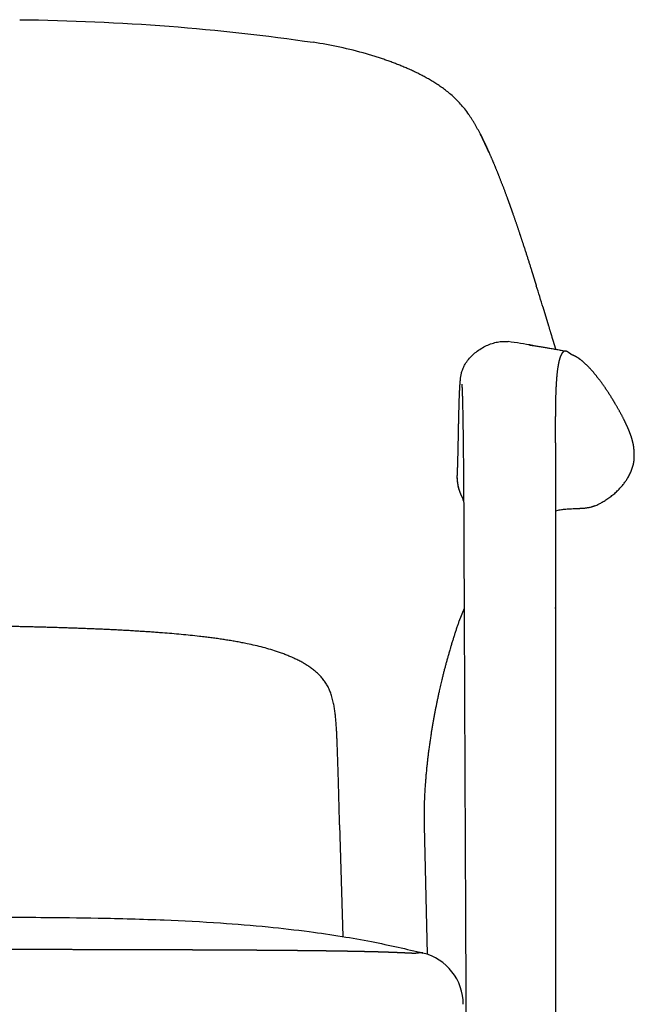
# Model space of a CAD drawing. Units: millimetres. Extents: x 10565 to 12025, y 5609 to 7252.
# Drawn here: x 10961 to 11195, y 6034 to 6409 of the extents above; entities that cross this region are included whole.
import ezdxf

# ---------------------------------------------------------------- set-up
doc = ezdxf.new("R2010")
doc.units = ezdxf.units.MM

msp = doc.modelspace()

# ---------------------------------------------------------------- linework, layer by layer
at = {"ltscale": 4.83804e-05}
msp.add_line((11136.13, 6365.11), (11136.13, 6365.11), dxfattribs=at)
at = {"ltscale": 0.000334065}
msp.add_line((11127.39, 6235.78), (11127.4, 6235.79), dxfattribs=at)
at = {"ltscale": 0.018662}
msp.add_line((11129.77, 6226.1), (11129.43, 6226.76), dxfattribs=at)
for p, q in [((11129.96, 6184.81), (11127.99, 6179.89)), ((11082.64, 6102.51), (11083.88, 6060.04)), ((11114.75, 6102.13), (11115.86, 6053.33))]:
    msp.add_line(p, q)
at = {"ltscale": 8.15995e-05}
msp.add_line((11120.49, 6153.42), (11120.5, 6153.42), dxfattribs=at)
at = {"ltscale": 8.21548e-05}
msp.add_line((11120.49, 6153.42), (11120.5, 6153.42), dxfattribs=at)
for centre, radius, start, end in [((11049.71, 6245.77), 155.97, 73.9624, 81.5559), ((9466.51, 5786.49), 1769.34, 16.84359, 17.12604), ((11128.35, 6138.01), 149.37, 79.317, 82.9527), ((11118.74, 6223.27), 11.25, 10.9787, 18.066), ((11175.35, 6235.03), 12.03, 290.6436, 298.3678), ((11109.56, 6034.29), 20.06, 359.9859, 76.2755)]:
    msp.add_arc(centre, radius, start, end)
at = {"extrusion": (0, 0, -1)}
for centre, major_axis, ratio, start_param, end_param in [((10909.89, 6207.08), (-428.73, -24.43), 0.466842, 1.716997, 1.986543), ((11144.37, 6234.84), (17, 0), 0.994494, 2.670967, 3.197109), ((11267.36, 6297.07), (155, 0), 0.994494, 2.663103, 2.670967)]:
    msp.add_ellipse(centre, major_axis=major_axis, ratio=ratio, start_param=start_param, end_param=end_param, dxfattribs=at)
for points, degree, knots in [([(11131.72, 6372.63), (11131.22, 6373.34), (11130.22, 6374.69), (11128.64, 6376.57), (11127.03, 6378.26), (11125.39, 6379.79), (11123.75, 6381.17), (11122.11, 6382.43), (11120.46, 6383.59), (11118.83, 6384.65), (11117.2, 6385.64), (11115.58, 6386.57), (11113.96, 6387.44), (11112.35, 6388.26), (11110.73, 6389.04), (11109.12, 6389.78), (11107.51, 6390.49), (11105.9, 6391.16), (11104.28, 6391.81), (11102.67, 6392.42), (11101.04, 6393.02), (11099.41, 6393.59), (11097.77, 6394.14), (11096.13, 6394.67), (11094.47, 6395.18), (11093.35, 6395.51), (11092.8, 6395.67)], 3, [0, 0, 0, 0, 2.589085, 5.040451, 7.371829, 9.600833, 11.74186, 13.808695, 15.813393, 17.767271, 19.666007, 21.53007, 23.365111, 25.175395, 26.964718, 28.737195, 30.495455, 32.242273, 33.979678, 35.710766, 37.438068, 39.164584, 40.891655, 42.62216, 44.357402, 46.100195, 46.100195, 46.100195, 46.100195]), ([(11136.12, 6365.11), (11135.96, 6365.44), (11135.62, 6366.1), (11135.1, 6367.08), (11134.57, 6368.04), (11134.03, 6369), (11133.47, 6369.93), (11132.9, 6370.85), (11132.32, 6371.75), (11131.92, 6372.34), (11131.72, 6372.63)], 3, [0, 0, 0, 0, 1.108755, 2.219271, 3.323836, 4.421423, 5.509994, 6.589992, 7.661158, 8.723457, 8.723457, 8.723457, 8.723457]), ([(11139.48, 6357.98), (11138.91, 6359.27), (11138.33, 6360.56), (11137.7, 6361.9), (11137.03, 6363.31), (11136.33, 6364.7), (11136.26, 6364.84), (11136.19, 6364.97), (11136.12, 6365.11)], 5, [0, 0, 0, 0, 0, 0, 8.349854, 8.349854, 8.349854, 9.266349, 9.266349, 9.266349, 9.266349, 9.266349, 9.266349]), ([(11136.13, 6365.11), (11136.41, 6364.55), (11136.69, 6364), (11136.96, 6363.44), (11137.64, 6362.02), (11138.31, 6360.6), (11138.71, 6359.71), (11139.1, 6358.84), (11139.48, 6357.98)], 5, [0, 0, 0, 0, 0, 0, 4.845885, 4.845885, 4.845885, 12.108623, 12.108623, 12.108623, 12.108623, 12.108623, 12.108623]), ([(11139.48, 6357.98), (11140.79, 6355.05), (11142.03, 6352.08), (11143.23, 6349.08), (11144.77, 6345.08), (11146.26, 6341.05), (11146.63, 6340.04), (11147.36, 6338.02), (11148.08, 6335.99), (11148.43, 6334.99), (11149.85, 6330.93), (11151.23, 6326.84), (11152.24, 6323.77), (11153.89, 6318.68), (11155.5, 6313.6), (11156.13, 6311.57), (11156.76, 6309.54), (11157.39, 6307.51)], 5, [0, 0, 0, 0, 0, 0, 24.727493, 24.727493, 24.727493, 32.982603, 32.982603, 32.982603, 41.262421, 41.262421, 41.262421, 66.042139, 66.042139, 66.042139, 82.47313, 82.47313, 82.47313, 82.47313, 82.47313, 82.47313]), ([(11159.94, 6299.17), (11160.62, 6296.93), (11161.29, 6294.7), (11161.96, 6292.47), (11162.91, 6289.3), (11163.86, 6286.15), (11164.13, 6285.24), (11164.42, 6284.3), (11164.7, 6283.36)], 5, [0, 0, 0, 0, 0, 0, 18.260242, 18.260242, 18.260242, 26.074732, 26.074732, 26.074732, 26.074732, 26.074732, 26.074732]), ([(11127.39, 6235.77), (11127.4, 6235.83), (11127.4, 6235.95), (11127.41, 6236.14), (11127.42, 6236.34), (11127.43, 6236.55), (11127.44, 6236.77), (11127.45, 6237.01), (11127.46, 6237.26), (11127.47, 6237.52), (11127.48, 6237.79), (11127.49, 6238.07), (11127.5, 6238.36), (11127.51, 6238.66), (11127.52, 6238.97), (11127.53, 6239.29), (11127.54, 6239.62), (11127.55, 6239.96), (11127.56, 6240.3), (11127.57, 6240.66), (11127.58, 6241.01), (11127.59, 6241.38), (11127.6, 6241.76), (11127.61, 6242.14), (11127.62, 6242.52), (11127.63, 6242.92), (11127.64, 6243.32), (11127.65, 6243.72), (11127.66, 6244.13), (11127.67, 6244.54), (11127.68, 6244.96), (11127.69, 6245.39), (11127.7, 6245.81), (11127.71, 6246.24), (11127.72, 6246.68), (11127.72, 6247.12), (11127.73, 6247.56), (11127.74, 6248), (11127.75, 6248.45), (11127.76, 6248.9), (11127.77, 6249.36), (11127.78, 6249.82), (11127.79, 6250.27), (11127.8, 6250.74), (11127.81, 6251.2), (11127.82, 6251.66), (11127.82, 6252.13), (11127.83, 6252.6), (11127.84, 6253.07), (11127.85, 6253.54), (11127.86, 6254), (11127.87, 6254.47), (11127.88, 6254.94), (11127.89, 6255.4), (11127.9, 6255.87), (11127.91, 6256.33), (11127.92, 6256.8), (11127.93, 6257.26), (11127.94, 6257.72), (11127.95, 6258.18), (11127.96, 6258.64), (11127.97, 6259.1), (11127.98, 6259.55), (11128, 6260), (11128.01, 6260.44), (11128.02, 6260.88), (11128.03, 6261.32), (11128.04, 6261.76), (11128.06, 6262.19), (11128.07, 6262.61), (11128.08, 6263.03), (11128.09, 6263.45), (11128.11, 6263.86), (11128.12, 6264.27), (11128.13, 6264.67), (11128.15, 6265.07), (11128.16, 6265.46), (11128.18, 6265.85), (11128.19, 6266.23), (11128.21, 6266.6), (11128.22, 6266.96), (11128.24, 6267.32), (11128.26, 6267.68), (11128.27, 6268.02), (11128.29, 6268.36), (11128.31, 6268.69), (11128.33, 6269.02), (11128.35, 6269.34), (11128.37, 6269.65), (11128.39, 6269.95), (11128.41, 6270.24), (11128.43, 6270.54), (11128.45, 6270.82), (11128.48, 6271.1), (11128.5, 6271.38), (11128.53, 6271.65), (11128.56, 6271.93), (11128.59, 6272.25), (11128.64, 6272.62), (11128.7, 6273.04), (11128.77, 6273.46), (11128.87, 6273.94), (11129.03, 6274.58), (11129.26, 6275.33), (11129.62, 6276.27), (11130.08, 6277.2), (11130.66, 6278.18), (11131.5, 6279.37), (11132.75, 6280.8), (11134.47, 6282.33), (11136.38, 6283.66), (11138.42, 6284.76), (11140.53, 6285.59), (11142.3, 6286.04), (11143.7, 6286.25), (11144.71, 6286.33), (11145.7, 6286.34), (11146.35, 6286.29), (11146.68, 6286.25)], 3, [0, 0, 0, 0, 0.179578, 0.368426, 0.566374, 0.773251, 1.003654, 1.242639, 1.49003, 1.745638, 2.020936, 2.304037, 2.594737, 2.89284, 3.206937, 3.528036, 3.855938, 4.190444, 4.537294, 4.890339, 5.249377, 5.614207, 5.990168, 6.371506, 6.758016, 7.149497, 7.551384, 7.957817, 8.368589, 8.783494, 9.194501, 9.62488, 10.050946, 10.48031, 10.91623, 11.355006, 11.796419, 12.240255, 12.690409, 13.142534, 13.596412, 14.051815, 14.512872, 14.974975, 15.437894, 15.9014, 16.369822, 16.838361, 17.306795, 17.7749, 18.243087, 18.710495, 19.176902, 19.642085, 20.109637, 20.575492, 21.039427, 21.501218, 21.964833, 22.42581, 22.883908, 23.338884, 23.790496, 24.238501, 24.682658, 25.122723, 25.562924, 25.998515, 26.429254, 26.854908, 27.278595, 27.696712, 28.109028, 28.515314, 28.919277, 29.316718, 29.707408, 30.091119, 30.472252, 30.845879, 31.211744, 31.56959, 31.925271, 32.272368, 32.610625, 32.93979, 33.269133, 33.588799, 33.898537, 34.198096, 34.497797, 34.786743, 35.07583, 35.353595, 35.635314, 35.905142, 36.186838, 36.456074, 36.869483, 37.327764, 37.707097, 38.164821, 38.78, 39.695049, 40.525275, 41.783377, 42.806318, 43.932158, 46.169157, 48.477573, 50.818408, 53.146375, 55.414929, 57.588787, 58.632545, 59.64539, 60.630522, 61.604747, 61.604747, 61.604747, 61.604747]), ([(11154.51, 6285.03), (11154.69, 6285), (11154.97, 6284.96), (11155.35, 6284.89), (11155.65, 6284.85), (11156.01, 6284.79), (11156.53, 6284.71), (11157.22, 6284.6), (11158, 6284.48), (11158.79, 6284.36), (11159.57, 6284.23), (11160.36, 6284.1), (11161.11, 6283.98), (11161.85, 6283.85), (11162.61, 6283.72), (11163.43, 6283.58), (11164.29, 6283.43), (11165.15, 6283.28), (11166.02, 6283.12), (11166.88, 6282.96), (11167.75, 6282.81), (11168.34, 6282.7), (11168.63, 6282.64)], 3, [0, 0, 0, 0, 0.528899, 0.876674, 1.149107, 1.429962, 1.972637, 2.734706, 3.531553, 4.335998, 5.125427, 5.914163, 6.727958, 7.391323, 8.166477, 9.037971, 9.908814, 10.783905, 11.660702, 12.540754, 13.426399, 14.320152, 14.320152, 14.320152, 14.320152]), ([(11194.37, 6239.99), (11194.43, 6240.28), (11194.48, 6240.57), (11194.53, 6240.87), (11194.59, 6241.48), (11194.62, 6242.12), (11194.63, 6242.45), (11194.63, 6242.97), (11194.61, 6243.51), (11194.61, 6243.7), (11194.59, 6244.09), (11194.57, 6244.49), (11194.56, 6244.69), (11194.53, 6245.19), (11194.48, 6245.7), (11194.45, 6246.01), (11194.27, 6247.32), (11193.94, 6248.7), (11193.61, 6249.79), (11193.05, 6251.36), (11192.38, 6252.99), (11192.17, 6253.47), (11191.45, 6255.09), (11190.65, 6256.74), (11190.04, 6257.91), (11188.72, 6260.38), (11187.27, 6262.86), (11186.5, 6264.15), (11184.26, 6267.72), (11181.89, 6271.13), (11180.33, 6273.18), (11178.12, 6275.82), (11175.93, 6277.93), (11175.3, 6278.5), (11174.15, 6279.43), (11173.05, 6280.18), (11172.56, 6280.47), (11172.02, 6280.75), (11171.5, 6280.98), (11171.41, 6281.02), (11171.3, 6281.06), (11171.19, 6281.1), (11171.11, 6281.12), (11171, 6281.16), (11170.89, 6281.23), (11170.84, 6281.26), (11170.74, 6281.33), (11170.64, 6281.4), (11170.58, 6281.45), (11170.36, 6281.6), (11170.16, 6281.75), (11170, 6281.86), (11169.74, 6282.04), (11169.49, 6282.22), (11169.38, 6282.29), (11169.16, 6282.43), (11168.96, 6282.55), (11168.85, 6282.59), (11168.74, 6282.62), (11168.63, 6282.64)], 5, [0, 0, 0, 0, 0, 0, 8.608899, 8.608899, 8.608899, 17.323688, 17.323688, 17.323688, 22.185602, 22.185602, 22.185602, 27.047516, 27.047516, 27.047516, 34.064131, 34.064131, 34.064131, 57.01642, 57.01642, 57.01642, 66.527967, 66.527967, 66.527967, 88.716438, 88.716438, 88.716438, 112.987863, 112.987863, 112.987863, 156.542228, 156.542228, 156.542228, 174.577037, 174.577037, 174.577037, 189.288119, 189.288119, 189.288119, 190.995074, 190.995074, 190.995074, 192.840552, 192.840552, 192.840552, 194.560333, 194.560333, 194.560333, 196.173741, 196.173741, 196.173741, 201.581341, 201.581341, 201.581341, 205.068304, 205.068304, 205.068304, 209.162682, 209.162682, 209.162682, 209.162682, 209.162682, 209.162682]), ([(11167.26, 6281.96), (11166.9, 6281.48), (11166.56, 6280.8), (11166.26, 6279.94), (11165.78, 6278.05), (11165.42, 6275.66), (11165.27, 6274.48), (11165, 6271.57), (11164.82, 6268.28), (11164.74, 6266.32), (11164.69, 6264.27), (11164.66, 6262.15)], 5, [0, 0, 0, 0, 0, 0, 16.619235, 16.619235, 16.619235, 30.4194, 30.4194, 30.4194, 48.382334, 48.382334, 48.382334, 48.382334, 48.382334, 48.382334]), ([(11129.06, 6270.13), (11129.06, 6270.12), (11129.06, 6270.09), (11129.07, 6270), (11129.08, 6269.87), (11129.09, 6269.69), (11129.11, 6269.47), (11129.13, 6269.22), (11129.14, 6268.93), (11129.16, 6268.61), (11129.18, 6268.26), (11129.19, 6267.87), (11129.21, 6267.46), (11129.23, 6267.02), (11129.24, 6266.53), (11129.26, 6265.99), (11129.28, 6265.4), (11129.3, 6264.77), (11129.32, 6264.1), (11129.34, 6263.39), (11129.36, 6262.65), (11129.37, 6261.85), (11129.39, 6261), (11129.41, 6260.1), (11129.43, 6259.15), (11129.45, 6258.15), (11129.46, 6257.1), (11129.48, 6255.99), (11129.5, 6254.85), (11129.52, 6253.65), (11129.53, 6252.84), (11129.53, 6252.42)], 3, [0, 0, 0, 0, 0.026981, 0.112293, 0.248057, 0.429421, 0.651857, 0.903515, 1.195677, 1.516032, 1.87148, 2.254763, 2.669646, 3.112244, 3.58436, 4.122911, 4.72788, 5.362769, 6.032273, 6.734806, 7.476439, 8.270548, 9.119143, 10.020793, 10.973746, 11.977129, 13.029775, 14.131296, 15.280296, 16.475779, 17.717008, 17.717008, 17.717008, 17.717008]), ([(11164.66, 6262.15), (11164.65, 6261.39), (11164.64, 6260.62), (11164.63, 6259.84), (11164.61, 6257.31), (11164.61, 6254.69), (11164.61, 6252.86), (11164.62, 6247.25), (11164.62, 6241.44), (11164.62, 6237.49), (11164.62, 6232.63), (11164.62, 6227.71), (11164.62, 6226.78), (11164.62, 6225.03), (11164.62, 6223.27), (11164.62, 6222.38), (11164.62, 6219.15), (11164.62, 6215.91), (11164.62, 6213.28), (11164.62, 6201.97), (11164.62, 6190.66), (11164.62, 6181.31), (11164.63, 6074.01), (11164.63, 5966.19), (11164.63, 5867.03), (11164.63, 5756.96), (11164.62, 5646.83), (11164.62, 5636.03), (11164.62, 5625.24), (11164.62, 5614.44)], 5, [0, 0, 0, 0, 0, 0, 6.343323, 6.343323, 6.343323, 20.440327, 20.440327, 20.440327, 48.877673, 48.877673, 48.877673, 54.956109, 54.956109, 54.956109, 61.130607, 61.130607, 61.130607, 77.509489, 77.509489, 77.509489, 139.810646, 139.810646, 139.810646, 823.107905, 823.107905, 823.107905, 897.393177, 897.393177, 897.393177, 897.393177, 897.393177, 897.393177]), ([(11129.53, 6252.38), (11129.57, 6249.82), (11129.63, 6244.3), (11129.71, 6235.45), (11129.78, 6225.54), (11129.83, 6216.45), (11129.86, 6208.56), (11129.88, 6202.14), (11129.91, 6195.7), (11129.94, 6189.26), (11129.96, 6182.8), (11129.99, 6176.34), (11130.02, 6169.86), (11130.05, 6163.37), (11130.08, 6156.87), (11130.1, 6150.36), (11130.13, 6143.83), (11130.16, 6137.3), (11130.19, 6130.75), (11130.22, 6124.19), (11130.25, 6117.63), (11130.28, 6111.05), (11130.31, 6104.45), (11130.34, 6097.85), (11130.37, 6091.24), (11130.4, 6084.61), (11130.43, 6077.97), (11130.46, 6071.33), (11130.49, 6064.67), (11130.52, 6058.01), (11130.55, 6051.36), (11130.58, 6044.72), (11130.61, 6038.06), (11130.64, 6031.4), (11130.67, 6024.72), (11130.7, 6018.04), (11130.73, 6011.34), (11130.75, 6006.87), (11130.76, 6004.63)], 3, [0, 0, 0, 0, 7.673402, 16.573894, 26.543605, 37.420143, 43.815097, 50.238674, 56.672973, 63.11822, 69.574493, 76.041835, 82.520255, 89.009766, 95.510636, 102.02271, 108.545992, 115.080487, 121.626606, 128.184018, 134.75272, 141.332711, 147.92447, 154.527536, 161.141854, 167.767367, 174.404541, 181.052833, 187.71218, 194.38252, 201.01598, 207.660181, 214.315056, 220.980539, 227.656962, 234.34387, 241.041745, 247.749977, 247.749977, 247.749977, 247.749977]), ([(11181.07, 6224.44), (11181.24, 6224.53), (11181.61, 6224.73), (11182.18, 6225.05), (11182.82, 6225.42), (11183.51, 6225.84), (11184.25, 6226.31), (11185.01, 6226.83), (11185.77, 6227.39), (11186.49, 6227.96), (11187.17, 6228.54), (11187.84, 6229.15), (11188.51, 6229.8), (11189.18, 6230.49), (11189.81, 6231.2), (11190.36, 6231.86), (11190.83, 6232.47), (11191.23, 6233.02), (11191.61, 6233.58), (11192, 6234.19), (11192.39, 6234.85), (11192.78, 6235.57), (11193.13, 6236.3), (11193.45, 6237.03), (11193.73, 6237.77), (11193.98, 6238.51), (11194.2, 6239.25), (11194.32, 6239.74), (11194.37, 6239.99)], 3, [0, 0, 0, 0, 0.589553, 1.238645, 1.982731, 2.794242, 3.668959, 4.605499, 5.560663, 6.484847, 7.369221, 8.248524, 9.211692, 10.167464, 11.122102, 12.068232, 12.75079, 13.428684, 14.10194, 14.770662, 15.598318, 16.419597, 17.224359, 18.02411, 18.809802, 19.591797, 20.361631, 21.121848, 21.121848, 21.121848, 21.121848]), ([(11129.43, 6226.76), (11129.41, 6226.81), (11129.38, 6226.85), (11129.36, 6226.9), (11129.31, 6226.99), (11129.26, 6227.08), (11129.25, 6227.11), (11128.67, 6228.23), (11128.2, 6229.41), (11127.85, 6230.58), (11127.49, 6232.33), (11127.37, 6234.1), (11127.36, 6234.66), (11127.36, 6235.22), (11127.39, 6235.78)], 5, [0, 0, 0, 0, 0, 0, 0.33025, 0.33025, 0.33025, 0.691718, 0.691718, 0.691718, 8.898457, 8.898457, 8.898457, 12.650149, 12.650149, 12.650149, 12.650149, 12.650149, 12.650149]), ([(11164.62, 6221.94), (11164.96, 6222.02), (11165.58, 6222.16), (11166.48, 6222.32), (11167.33, 6222.44), (11168.21, 6222.55), (11169.17, 6222.63), (11170.22, 6222.7), (11171.36, 6222.74), (11172.59, 6222.76), (11173.44, 6222.76), (11173.87, 6222.76)], 3, [0, 0, 0, 0, 1.058837, 1.90477, 2.739633, 3.625593, 4.580756, 5.629986, 6.777911, 8.009439, 9.312738, 9.312738, 9.312738, 9.312738]), ([(11179.6, 6223.76), (11179.48, 6223.72), (11179.24, 6223.64), (11178.89, 6223.52), (11178.53, 6223.41), (11178.11, 6223.29), (11177.61, 6223.16), (11177.04, 6223.04), (11176.48, 6222.95), (11175.93, 6222.87), (11175.39, 6222.82), (11174.87, 6222.78), (11174.36, 6222.76), (11174.03, 6222.76), (11173.87, 6222.76)], 3, [0, 0, 0, 0, 0.375833, 0.751303, 1.12106, 1.490551, 2.083033, 2.664496, 3.235031, 3.788414, 4.329185, 4.85127, 5.358393, 5.845372, 5.845372, 5.845372, 5.845372]), ([(11059.37, 6168.22), (11058.42, 6168.55), (11056.49, 6169.17), (11053.54, 6169.99), (11050.52, 6170.73), (11047.84, 6171.31), (11045.52, 6171.78), (11043.59, 6172.14), (11041.65, 6172.47), (11039.69, 6172.79), (11037.71, 6173.1), (11035.73, 6173.38), (11033.73, 6173.65), (11031.61, 6173.92), (11029, 6174.23), (11025.9, 6174.56), (11022.39, 6174.91), (11018.86, 6175.22), (11015.79, 6175.47), (11013.21, 6175.66), (11011.11, 6175.81), (11009.01, 6175.96), (11006.9, 6176.09), (11004.79, 6176.22), (11002.67, 6176.35), (11000.54, 6176.47), (10998.42, 6176.58), (10996.28, 6176.68), (10994.15, 6176.79), (10992.01, 6176.88), (10989.87, 6176.98), (10987.73, 6177.06), (10985.58, 6177.15), (10983.43, 6177.23), (10981.27, 6177.3), (10979.12, 6177.38), (10976.96, 6177.45), (10974.8, 6177.51), (10972.63, 6177.57), (10970.47, 6177.63), (10968.3, 6177.69), (10966.13, 6177.75), (10963.96, 6177.8), (10961.79, 6177.85), (10959.63, 6177.9), (10957.46, 6177.94), (10955.29, 6177.99), (10953.12, 6178.03), (10950.95, 6178.07), (10948.78, 6178.1), (10946.61, 6178.14), (10944.44, 6178.17), (10942.27, 6178.2), (10940.11, 6178.23), (10937.94, 6178.26), (10935.78, 6178.28), (10933.63, 6178.31), (10931.47, 6178.33), (10929.29, 6178.35), (10927.07, 6178.37), (10924.83, 6178.38), (10922.59, 6178.4), (10920.37, 6178.41), (10918.16, 6178.42), (10915.97, 6178.43), (10913.8, 6178.43), (10912.37, 6178.43), (10911.64, 6178.43)], 3, [0, 0, 0, 0, 3.01345, 6.075174, 9.185251, 12.343597, 14.299241, 16.264655, 18.239763, 20.223833, 22.21959, 24.226388, 26.244617, 28.273707, 30.628233, 34.119116, 37.64098, 41.193375, 44.770818, 46.8664, 48.967699, 51.073058, 53.187592, 55.30446, 57.429443, 59.556151, 61.68998, 63.821627, 65.959452, 68.098547, 70.242949, 72.389068, 74.539651, 76.691236, 78.846482, 81.004129, 83.164586, 85.327434, 87.492257, 89.658645, 91.826193, 93.994507, 96.163199, 98.333095, 100.502603, 102.67378, 104.843681, 107.014542, 109.183221, 111.352569, 113.518766, 115.691317, 117.859612, 120.026731, 122.190924, 124.351563, 126.507891, 128.659079, 130.804164, 133.061736, 135.309816, 137.54671, 139.770385, 141.97871, 144.168588, 146.336687, 148.477894, 148.477894, 148.477894, 148.477894]), ([(11127.99, 6179.89), (11127.84, 6179.46), (11127.54, 6178.59), (11127.1, 6177.29), (11126.67, 6175.98), (11126.25, 6174.67), (11125.83, 6173.35), (11125.42, 6172.04), (11125.02, 6170.72), (11124.67, 6169.54), (11124.33, 6168.36), (11123.99, 6167.17), (11123.61, 6165.83), (11123.24, 6164.48), (11122.87, 6163.13), (11122.52, 6161.78), (11122.17, 6160.42), (11121.83, 6159.07), (11121.52, 6157.8), (11121.24, 6156.64), (11120.99, 6155.57), (11120.74, 6154.5), (11120.58, 6153.78), (11120.5, 6153.42)], 3, [0, 0, 0, 0, 1.373857, 2.749637, 4.126881, 5.505396, 6.884767, 8.264912, 9.645563, 11.026629, 11.940025, 13.336844, 14.733958, 16.131404, 17.529212, 18.927534, 20.326402, 21.725967, 23.126369, 24.225093, 25.32448, 26.424567, 27.525341, 27.525341, 27.525341, 27.525341]), ([(11079.43, 6152.13), (11079.24, 6152.68), (11078.82, 6153.77), (11078.07, 6155.32), (11077.19, 6156.78), (11076.2, 6158.12), (11075.1, 6159.35), (11073.92, 6160.49), (11072.66, 6161.53), (11071.35, 6162.49), (11069.99, 6163.38), (11068.6, 6164.2), (11067.16, 6164.97), (11065.68, 6165.7), (11064.16, 6166.39), (11062.6, 6167.03), (11061, 6167.65), (11059.92, 6168.03), (11059.37, 6168.22)], 3, [0, 0, 0, 0, 1.759425, 3.485928, 5.180364, 6.844989, 8.490833, 10.123892, 11.756525, 13.398896, 15.003587, 16.616986, 18.245803, 19.896171, 21.564841, 23.253059, 24.964784, 26.701878, 26.701878, 26.701878, 26.701878]), ([(11082.64, 6102.51), (11082.62, 6103.19), (11082.58, 6104.54), (11082.53, 6106.56), (11082.48, 6108.57), (11082.42, 6110.57), (11082.37, 6112.55), (11082.32, 6114.52), (11082.27, 6116.48), (11082.22, 6118.44), (11082.16, 6120.41), (11082.1, 6122.38), (11082.04, 6124.35), (11081.97, 6126.27), (11081.91, 6128.15), (11081.85, 6129.99), (11081.78, 6131.82), (11081.72, 6133.66), (11081.64, 6135.51), (11081.55, 6137.36), (11081.45, 6139.2), (11081.33, 6141.03), (11081.18, 6142.85), (11080.99, 6144.65), (11080.76, 6146.44), (11080.44, 6148.3), (11080.02, 6150.2), (11079.64, 6151.49), (11079.43, 6152.13)], 3, [0, 0, 0, 0, 2.033719, 4.054591, 6.06304, 8.059001, 10.04299, 12.014867, 13.9752, 15.923835, 17.908928, 19.882377, 21.845608, 23.798688, 25.650031, 27.492429, 29.325792, 31.150286, 33.010627, 34.862527, 36.70593, 38.540571, 40.366082, 42.182606, 43.990114, 45.783703, 47.81854, 49.826177, 49.826177, 49.826177, 49.826177]), ([(11120.5, 6153.42), (11120.4, 6152.97), (11120.2, 6152.06), (11119.9, 6150.7), (11119.62, 6149.34), (11119.34, 6147.97), (11119.06, 6146.6), (11118.8, 6145.22), (11118.54, 6143.85), (11118.29, 6142.44), (11118.04, 6141.01), (11117.79, 6139.54), (11117.55, 6138.08), (11117.3, 6136.53), (11117.06, 6134.9), (11116.81, 6133.19), (11116.57, 6131.47), (11116.35, 6129.75), (11116.14, 6128.04), (11115.95, 6126.32), (11115.76, 6124.6), (11115.59, 6122.83), (11115.42, 6121.01), (11115.26, 6119.03), (11115.11, 6116.96), (11114.98, 6114.8), (11114.87, 6112.65), (11114.79, 6110.51), (11114.73, 6108.39), (11114.71, 6106.28), (11114.71, 6104.2), (11114.73, 6102.81), (11114.75, 6102.13)], 3, [0, 0, 0, 0, 1.392105, 2.785402, 4.180065, 5.576094, 6.973613, 8.372518, 9.772825, 11.174701, 12.657393, 14.141587, 15.626893, 17.113103, 18.843733, 20.574889, 22.306137, 24.036972, 25.766878, 27.49526, 29.22151, 30.945087, 32.833962, 34.717877, 36.89391, 39.060046, 41.214407, 43.355076, 45.480002, 47.586943, 49.673481, 51.73696, 51.73696, 51.73696, 51.73696]), ([(10879.62, 6067.54), (10883.62, 6067.54), (10891.64, 6067.54), (10903.69, 6067.54), (10915.8, 6067.53), (10928.08, 6067.51), (10940.74, 6067.49), (10954.46, 6067.44), (10971.24, 6067.35), (10991.99, 6067.12), (11014.74, 6066.5), (11036.27, 6065.37), (11054.65, 6063.88), (11070.05, 6062.14), (11083.15, 6060.22), (11094.41, 6058.22), (11104.66, 6056.07), (11111.18, 6054.54), (11114.32, 6053.77)], 3, [0, 0, 0, 0, 12.018573, 24.049455, 36.160385, 48.326592, 60.906896, 74.125092, 89.48232, 111.261694, 136.375426, 157.764746, 175.914075, 191.685015, 204.264872, 215.608554, 225.99377, 235.68959, 235.68959, 235.68959, 235.68959]), ([(11096.61, 6054.19), (11095.76, 6054.21), (11094.9, 6054.23), (11094.01, 6054.25), (11092.77, 6054.28), (11091.54, 6054.31), (11091.19, 6054.32), (11090.5, 6054.33), (11089.82, 6054.35), (11089.4, 6054.36), (11088.28, 6054.38), (11087.15, 6054.4), (11086.34, 6054.41), (11084.69, 6054.44), (11083.04, 6054.47), (11082.21, 6054.48), (11081.02, 6054.5), (11079.83, 6054.52), (11079.57, 6054.52), (11078.17, 6054.54), (11076.78, 6054.56), (11075.78, 6054.58), (11074.22, 6054.59), (11072.64, 6054.61), (11072.17, 6054.62), (11071.13, 6054.63), (11070.09, 6054.64), (11069.57, 6054.65), (11068.55, 6054.66), (11067.52, 6054.67), (11067.01, 6054.67), (11066.24, 6054.68), (11065.46, 6054.69), (11065.2, 6054.69), (11063.12, 6054.71), (11061.04, 6054.73), (11059.22, 6054.74), (11056.57, 6054.76), (11053.93, 6054.78), (11053.31, 6054.79), (11051.15, 6054.8), (11049, 6054.82), (11047.67, 6054.83), (11045.78, 6054.84), (11043.88, 6054.85), (11043.23, 6054.85), (11041.1, 6054.86), (11039.01, 6054.87), (11037.51, 6054.88), (11034.76, 6054.9), (11032.04, 6054.91), (11030.78, 6054.91), (11028.61, 6054.92), (11026.37, 6054.93), (11025.45, 6054.94), (11023.48, 6054.94), (11021.5, 6054.95), (11020.48, 6054.96), (11017.58, 6054.97), (11014.61, 6054.98), (11012.69, 6054.98), (11008.59, 6054.99), (11004.44, 6055), (11002.23, 6055.01), (10998.2, 6055.02), (10994.3, 6055.03), (10992.53, 6055.03), (10990.34, 6055.04), (10988.15, 6055.04), (10986.97, 6055.04), (10980.56, 6055.06), (10974.14, 6055.07), (10968.17, 6055.08), (10961.29, 6055.08), (10954.41, 6055.09), (10953.58, 6055.09), (10949.59, 6055.1), (10945.66, 6055.1), (10942.79, 6055.1), (10938.35, 6055.11), (10933.83, 6055.11), (10932.32, 6055.11), (10929.79, 6055.11), (10927.24, 6055.11), (10926.22, 6055.11), (10921.38, 6055.12), (10916.58, 6055.12), (10912.84, 6055.12), (10904.01, 6055.12), (10895.2, 6055.12), (10890.11, 6055.12), (10884.86, 6055.12), (10879.62, 6055.12)], 5, [0, 0, 0, 0, 0, 0, 7.137106, 7.137106, 7.137106, 10.030634, 10.030634, 10.030634, 12.785416, 12.785416, 12.785416, 19.359096, 19.359096, 19.359096, 26.163585, 26.163585, 26.163585, 29.19004, 29.19004, 29.19004, 37.769414, 37.769414, 37.769414, 42.137037, 42.137037, 42.137037, 46.407432, 46.407432, 46.407432, 50.677828, 50.677828, 50.677828, 52.813026, 52.813026, 52.813026, 67.759339, 67.759339, 67.759339, 74.488259, 74.488259, 74.488259, 85.563669, 85.563669, 85.563669, 90.071956, 90.071956, 90.071956, 103.042064, 103.042064, 103.042064, 114.190703, 114.190703, 114.190703, 121.77263, 121.77263, 121.77263, 130.413756, 130.413756, 130.413756, 145.120182, 145.120182, 145.120182, 161.652075, 161.652075, 161.652075, 175.872234, 175.872234, 175.872234, 179.57315, 179.57315, 179.57315, 228.47776, 228.47776, 228.47776, 235.9348, 235.9348, 235.9348, 261.245714, 261.245714, 261.245714, 273.735775, 273.735775, 273.735775, 282.106467, 282.106467, 282.106467, 313.385484, 313.385484, 313.385484, 356.364342, 356.364342, 356.364342, 356.364342, 356.364342, 356.364342]), ([(11114.32, 6053.77), (11114.24, 6053.79), (11114.16, 6053.81), (11114.07, 6053.82), (11113.88, 6053.85), (11113.68, 6053.86), (11113.57, 6053.87), (11113.35, 6053.87), (11113.12, 6053.85), (11113.01, 6053.84), (11112.83, 6053.82), (11112.64, 6053.8), (11112.57, 6053.79), (11112.44, 6053.77), (11112.3, 6053.75), (11112.22, 6053.74), (11112.08, 6053.72), (11111.93, 6053.7), (11111.85, 6053.69), (11111.71, 6053.67), (11111.55, 6053.65), (11111.48, 6053.65), (11111.37, 6053.64), (11111.25, 6053.63), (11111.23, 6053.63), (11111.16, 6053.63), (11111.09, 6053.63), (11111.06, 6053.63), (11110.96, 6053.63), (11110.85, 6053.63), (11110.79, 6053.63), (11110.68, 6053.63), (11110.58, 6053.64), (11110.54, 6053.64), (11110.47, 6053.64), (11110.39, 6053.65), (11110.36, 6053.65), (11110.14, 6053.66), (11109.92, 6053.67), (11109.76, 6053.68), (11109.31, 6053.7), (11108.85, 6053.72), (11108.57, 6053.73), (11107.86, 6053.77), (11107.13, 6053.8), (11106.74, 6053.82), (11106.01, 6053.86), (11105.26, 6053.89), (11104.97, 6053.9), (11104.41, 6053.92), (11103.85, 6053.95), (11103.46, 6053.96), (11102.89, 6053.98), (11102.31, 6054.01), (11102, 6054.02), (11101.37, 6054.04), (11100.73, 6054.06), (11100.54, 6054.07), (11099.56, 6054.1), (11098.57, 6054.13), (11097.92, 6054.15), (11097.26, 6054.17), (11096.61, 6054.19)], 5, [0, 0, 0, 0, 0, 0, 4.172431, 4.172431, 4.172431, 8.367207, 8.367207, 8.367207, 12.579705, 12.579705, 12.579705, 14.686283, 14.686283, 14.686283, 16.806058, 16.806058, 16.806058, 18.691292, 18.691292, 18.691292, 20.111421, 20.111421, 20.111421, 20.623851, 20.623851, 20.623851, 21.118528, 21.118528, 21.118528, 21.88845, 21.88845, 21.88845, 22.263924, 22.263924, 22.263924, 22.639398, 22.639398, 22.639398, 24.39696, 24.39696, 24.39696, 26.962763, 26.962763, 26.962763, 30.901602, 30.901602, 30.901602, 33.440334, 33.440334, 33.440334, 35.77026, 35.77026, 35.77026, 38.339548, 38.339548, 38.339548, 41.139408, 41.139408, 41.139408, 46.643215, 46.643215, 46.643215, 46.643215, 46.643215, 46.643215])]:
    msp.add_open_spline(points, degree=degree, knots=knots)
msp.add_open_spline([(11168.63, 6282.64), (11168.33, 6282.7), (11168.05, 6282.65), (11167.77, 6282.51), (11167.51, 6282.28), (11167.26, 6281.96)], degree=5)

doc.saveas('drawing.dxf')
